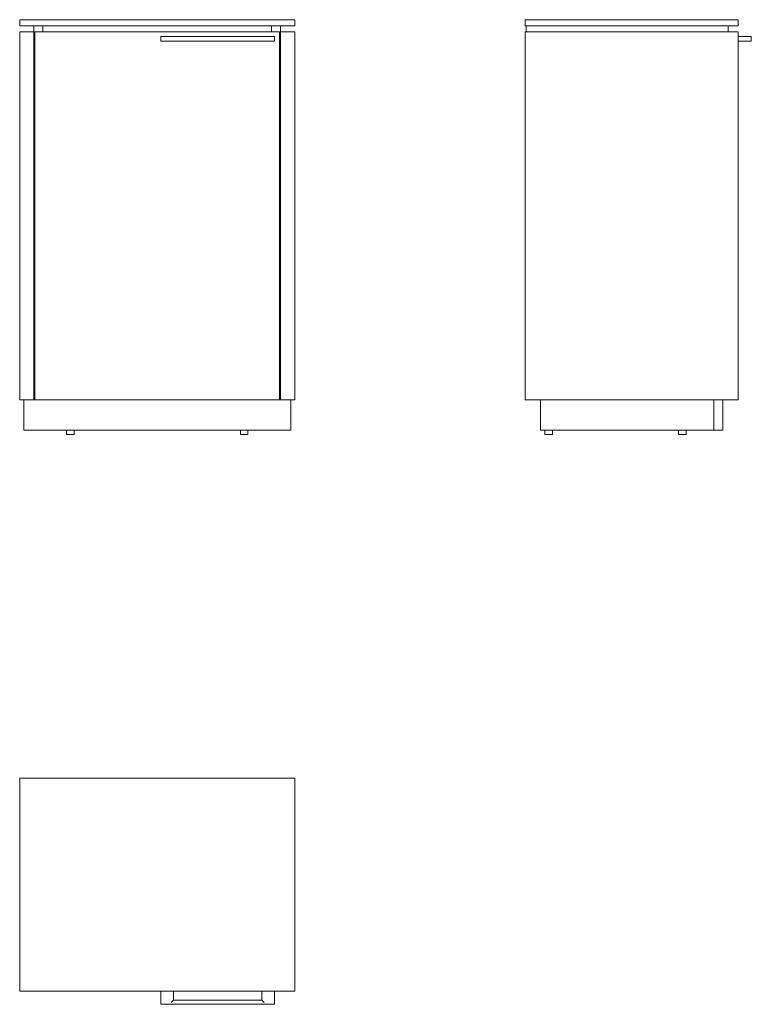
# Model space of a CAD drawing. Units: millimetres. Extents: x 0 to 1447, y -447 to 1500.
import ezdxf

# ---------------------------------------------------------------- set-up
doc = ezdxf.new("R2010")
doc.units = ezdxf.units.MM

# ---------------------------------------------------------------- blocks, each defined once
blk = doc.blocks.new('TOP_2D_X26')
at = {"linetype": 'Continuous', "lineweight": 0}
for p, q in [((0, -421), (0, 0)), ((0, 0), (544, 0)), ((544, 0), (544, -421)), ((544, -421), (0, -421)), ((279, -447), (279, -421)), ((304, -421), (304, -439)), ((479, -439), (479, -421)), ((504, -421), (504, -447)), ((504, -447), (279, -447)), ((304, -439), (299.5, -443.5)), ((479, -439), (304, -439)), ((483.5, -443.5), (479, -439))]:
    blk.add_line(p, q, dxfattribs=at)
blk = doc.blocks.new('FRONT_2D_X26')
at = {"linetype": 'Continuous', "lineweight": 0}
for p, q in [((0, 0), (0, -12)), ((544, 0), (0, 0)), ((544, 0), (544, -12)), ((0, -12), (544, -12)), ((28, -12), (28, -24)), ((46, -24), (46, -12)), ((46, -12), (46, -24)), ((498, -12), (498, -24)), ((498, -12), (498, -24)), ((516, -24), (516, -12)), ((28, -24), (0, -24)), ((0, -24), (0, -752)), ((28, -24), (28, -752)), ((30, -24), (514, -24)), ((30, -752), (30, -24)), ((504, -33.5), (279, -33.5)), ((279, -42.5), (279, -33.5)), ((504, -42.5), (504, -33.5)), ((514, -24), (514, -752)), ((516, -24), (544, -24)), ((516, -24), (516, -752)), ((544, -24), (544, -752)), ((279, -42.5), (504, -42.5)), ((30, -734), (28, -734)), ((28, -734), (30, -734)), ((516, -734), (514, -734)), ((514, -734), (516, -734)), ((28, -752), (0, -752)), ((8, -812), (8, -752)), ((28, -752), (30, -752)), ((514, -752), (30, -752)), ((514, -752), (516, -752)), ((516, -752), (544, -752)), ((536, -752), (536, -812)), ((8, -812), (536, -812)), ((92.5, -812), (92.5, -820)), ((107.5, -812), (107.5, -820)), ((436.5, -820), (436.5, -812)), ((451.5, -820), (451.5, -812)), ((107.5, -820), (92.5, -820)), ((436.5, -820), (451.5, -820))]:
    blk.add_line(p, q, dxfattribs=at)
blk = doc.blocks.new('LEFT_2D_X26')
at = {"linetype": 'Continuous', "lineweight": 0}
for p, q in [((421, 0), (0, 0)), ((0, 0), (0, -12)), ((421, 0), (421, -12)), ((0, -12), (421, -12)), ((2, -24), (2, -12)), ((401, -12), (401, -24)), ((0, -752), (0, -24)), ((0, -24), (421, -24)), ((421, -24), (421, -752)), ((447, -33.5), (421, -33.5)), ((447, -42.5), (447, -33.5)), ((421, -42.5), (447, -42.5)), ((421, -752), (0, -752)), ((30, -752), (30, -812)), ((373, -812), (373, -752)), ((391, -812), (391, -752)), ((373, -812), (30, -812)), ((38.5, -812), (38.5, -820)), ((53.5, -812), (53.5, -820)), ((303.3, -812), (303.3, -820)), ((318.3, -812), (318.3, -820)), ((373, -812), (391, -812)), ((53.5, -820), (38.5, -820)), ((318.3, -820), (303.3, -820))]:
    blk.add_line(p, q, dxfattribs=at)

msp = doc.modelspace()

# ---------------------------------------------------------------- block references
for name, p in [('FRONT_2D_X26', (0, 1500)), ('LEFT_2D_X26', (1000, 1500)), ('TOP_2D_X26', (0, 0))]:
    msp.add_blockref(name, p)

doc.saveas('drawing.dxf')
